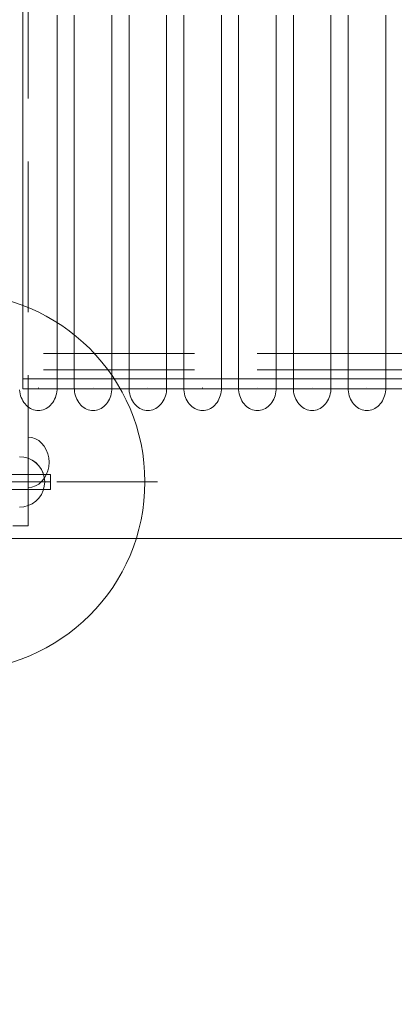
# Model space of a CAD drawing. Units: millimetres. Extents: x 8870 to 23465, y -2890 to 4495.
# Drawn here: x 15991 to 16289, y 1130 to 1913 of the extents above; entities that cross this region are included whole.
import ezdxf

# ---------------------------------------------------------------- set-up
doc = ezdxf.new("R2010")
doc.units = ezdxf.units.MM
doc.header["$MEASUREMENT"] = 0
doc.linetypes.add('Krawędzie ukryte', pattern=[170, 120, -50])
doc.linetypes.add('Kropki i Kreski', pattern=[360, 180, -90, 0, -90])
doc.layers.add('STREFA', color=7, linetype='Continuous')
doc.layers.add('STREFA_Nr_pióra__7', color=7, linetype='Continuous', lineweight=18)
doc.layers.add('ZESTAW_Nr_pióra__7', color=7, linetype='Continuous', lineweight=18)
doc.styles.add('GENERATED_STYLE_1', font='txt')
doc.dimstyles.new('GENERATED_STYLE__1', dxfattribs={"dimtxt": 150, "dimasz": 91.78744, "dimexe": 0.18, "dimexo": 300, "dimgap": 0.09, "dimtad": 0, "dimtih": 1, "dimtoh": 1, "dimdec": 0, "dimlfac": 0.1, "dimzin": 0, "dimdsep": 46, "dimtxsty": 'GENERATED_STYLE_1', "dimblk": 'ARROWHEAD_5', "dimblk1": 'ARROWHEAD_5', "dimblk2": 'ARROWHEAD_5', "dimcen": 0.09, "dimclrd": 7, "dimclre": 7, "dimclrt": 7, "dimazin": 0, "dimtfac": 1, "dimtdec": 4, "dimtmove": 0, "dimatfit": 3, "dimfxl": 0, "dimtolj": 1, "dimtzin": 0, "dimarcsym": 0})
doc.dimstyles.new('GENERATED_STYLE__2', dxfattribs={"dimtxt": 150, "dimasz": 91.78744, "dimexe": 0.18, "dimexo": 0, "dimgap": 0.09, "dimtad": 0, "dimtih": 1, "dimtoh": 1, "dimdec": 0, "dimlfac": 0.1, "dimzin": 0, "dimdsep": 46, "dimtxsty": 'GENERATED_STYLE_1', "dimblk": 'ARROWHEAD_5', "dimblk1": 'ARROWHEAD_5', "dimblk2": 'ARROWHEAD_5', "dimcen": 0.09, "dimclrd": 7, "dimclre": 7, "dimclrt": 7, "dimazin": 0, "dimtfac": 1, "dimtdec": 4, "dimtmove": 0, "dimatfit": 3, "dimfxl": 0, "dimtolj": 1, "dimtzin": 0, "dimarcsym": 0})
doc.dimstyles.new('GENERATED_STYLE__3', dxfattribs={"dimtxt": 150, "dimasz": 91.78744, "dimexe": 0.18, "dimexo": 300, "dimgap": 0.09, "dimtad": 0, "dimdec": 0, "dimlfac": 0.1, "dimzin": 0, "dimdsep": 46, "dimtxsty": 'GENERATED_STYLE_1', "dimblk": 'ARROWHEAD_5', "dimblk1": 'ARROWHEAD_5', "dimblk2": 'ARROWHEAD_5', "dimcen": 0.09, "dimclrd": 7, "dimclre": 7, "dimclrt": 7, "dimazin": 0, "dimtfac": 1, "dimtdec": 4, "dimtmove": 0, "dimatfit": 3, "dimfxl": 0, "dimtolj": 1, "dimtzin": 0, "dimarcsym": 0})
doc.dimstyles.new('GENERATED_STYLE__4', dxfattribs={"dimtxt": 150, "dimasz": 91.78744, "dimexe": 0.18, "dimexo": 0, "dimgap": 0.09, "dimtad": 0, "dimdec": 0, "dimlfac": 0.1, "dimzin": 0, "dimdsep": 46, "dimtxsty": 'GENERATED_STYLE_1', "dimblk": 'ARROWHEAD_5', "dimblk1": 'ARROWHEAD_5', "dimblk2": 'ARROWHEAD_5', "dimcen": 0.09, "dimclrd": 7, "dimclre": 7, "dimclrt": 7, "dimazin": 0, "dimtfac": 1, "dimtdec": 4, "dimtmove": 0, "dimatfit": 3, "dimfxl": 0, "dimtolj": 1, "dimtzin": 0, "dimarcsym": 0})

# ---------------------------------------------------------------- blocks, each defined once
blk = doc.blocks.new('*D1')
at = {"layer": 'STREFA', "linetype": 'Continuous', "lineweight": 0, "true_color": 0x000000}
for points in [[(8869.64, -2799.86), (8962.94, -2824.86), (8962.94, -2774.86)], [(22390.93, -2799.86), (22297.63, -2774.86), (22297.63, -2824.86)]]:
    blk.add_hatch(color=18, dxfattribs=at).paths.add_polyline_path(points)
at = {"layer": 'STREFA_Nr_pióra__7', "linetype": 'Continuous'}
for p, q in [((22390.93, -2890.44), (22390.93, 1609.12)), ((8869.64, -2890.44), (8869.64, 1392.07)), ((8869.64, -2799.86), (8962.94, -2774.86)), ((8962.94, -2774.86), (8962.94, -2824.86)), ((22390.93, -2799.86), (22297.63, -2774.86)), ((22297.63, -2824.86), (22297.63, -2774.86)), ((8869.64, -2799.86), (8962.94, -2824.86)), ((8962.94, -2799.86), (15349.79, -2799.86)), ((15910.77, -2799.86), (22297.63, -2799.86)), ((22390.93, -2799.86), (22297.63, -2824.86))]:
    blk.add_line(p, q, dxfattribs=at)
at = {"layer": 'STREFA_Nr_pióra__7', "insert": (15373.83, -2874.86), "char_height": 150, "attachment_point": 7, "style": 'GENERATED_STYLE_1'}
blk.add_mtext('\\A1;{\\fArial|b0|i0|c238|p38;1\xa0352}', dxfattribs=at)
blk = doc.blocks.new('ARROWHEAD_5')
at = {"color": 0, "linetype": 'Continuous', "lineweight": 0}
blk.add_line((0, 0), (-1, 0), dxfattribs=at)
blk.add_solid([(-1, 0.2679), (0, 0), (-1, -0.2679), (-1, 0.2679)], dxfattribs=at)
blk = doc.blocks.new('*D3')
at = {"layer": 'STREFA', "linetype": 'Continuous', "lineweight": 0, "true_color": 0x000000}
for points in [[(9840.38, -2312.72), (9933.69, -2337.72), (9933.69, -2287.72)], [(20890.93, -2312.72), (20797.63, -2287.72), (20797.63, -2337.72)]]:
    blk.add_hatch(color=18, dxfattribs=at).paths.add_polyline_path(points)
at = {"layer": 'STREFA_Nr_pióra__7', "linetype": 'Continuous'}
for p, q in [((9840.38, -2403.3), (9840.38, -2222.14)), ((20890.93, -2403.3), (20890.93, -2222.14)), ((9840.38, -2312.72), (9933.69, -2287.72)), ((9933.69, -2287.72), (9933.69, -2337.72)), ((20890.93, -2312.72), (20797.63, -2287.72)), ((20797.63, -2337.72), (20797.63, -2287.72)), ((9840.38, -2312.72), (9933.69, -2337.72)), ((9933.69, -2312.72), (15085.17, -2312.72)), ((15646.15, -2312.72), (20797.63, -2312.72)), ((20890.93, -2312.72), (20797.63, -2337.72))]:
    blk.add_line(p, q, dxfattribs=at)
at = {"layer": 'STREFA_Nr_pióra__7', "insert": (15109.2, -2387.72), "char_height": 150, "attachment_point": 7, "style": 'GENERATED_STYLE_1'}
blk.add_mtext('\\A1;{\\fArial|b0|i0|c238|p38;1\xa0105}', dxfattribs=at)
blk = doc.blocks.new('*D4')
at = {"layer": 'STREFA', "linetype": 'Continuous', "lineweight": 0, "true_color": 0x000000}
for points in [[(23374.83, 4495.14), (23349.83, 4401.84), (23399.83, 4401.84)], [(23374.83, -1816.51), (23399.83, -1723.21), (23349.83, -1723.21)]]:
    blk.add_hatch(color=18, dxfattribs=at).paths.add_polyline_path(points)
at = {"layer": 'STREFA_Nr_pióra__7', "linetype": 'Continuous'}
for p, q in [((23465.41, 4495.14), (15020.06, 4495.14)), ((23374.83, 4495.14), (23349.83, 4401.84)), ((23374.83, 4495.14), (23399.83, 4401.84)), ((23399.83, 4401.84), (23349.83, 4401.84)), ((23374.83, 1534.09), (23374.83, 4401.84)), ((23374.83, -1723.21), (23374.83, 1144.54)), ((23374.83, -1816.51), (23349.83, -1723.21)), ((23349.83, -1723.21), (23399.83, -1723.21)), ((23374.83, -1816.51), (23399.83, -1723.21)), ((23465.41, -1816.51), (16343.19, -1816.51))]:
    blk.add_line(p, q, dxfattribs=at)
at = {"layer": 'STREFA_Nr_pióra__7', "insert": (23449.83, 1168.57), "char_height": 150, "attachment_point": 7, "rotation": 90, "style": 'GENERATED_STYLE_1'}
blk.add_mtext('\\A1;{\\fArial|b0|i0|c238|p38;631}', dxfattribs=at)
blk = doc.blocks.new('*D5')
at = {"layer": 'STREFA', "linetype": 'Continuous', "lineweight": 0, "true_color": 0x000000}
for points in [[(22928.29, 2396.88), (22903.29, 2303.58), (22953.29, 2303.58)], [(22928.29, -845.68), (22953.29, -752.38), (22903.29, -752.38)]]:
    blk.add_hatch(color=18, dxfattribs=at).paths.add_polyline_path(points)
at = {"layer": 'STREFA_Nr_pióra__7', "linetype": 'Continuous'}
for p, q in [((23018.87, 2396.88), (22837.71, 2396.88)), ((22928.29, 2396.88), (22903.29, 2303.58)), ((22928.29, 2396.88), (22953.29, 2303.58)), ((22953.29, 2303.58), (22903.29, 2303.58)), ((22928.29, 970.37), (22928.29, 2303.58)), ((22928.29, -752.38), (22928.29, 580.82)), ((22928.29, -845.68), (22903.29, -752.38)), ((22903.29, -752.38), (22953.29, -752.38)), ((22928.29, -845.68), (22953.29, -752.38)), ((23018.87, -845.68), (22837.71, -845.68))]:
    blk.add_line(p, q, dxfattribs=at)
at = {"layer": 'STREFA_Nr_pióra__7', "insert": (23003.29, 604.85), "char_height": 150, "attachment_point": 7, "rotation": 90, "style": 'GENERATED_STYLE_1'}
blk.add_mtext('\\A1;{\\fArial|b0|i0|c238|p38;324}', dxfattribs=at)

msp = doc.modelspace()

# ---------------------------------------------------------------- linework, layer by layer
at = {"layer": 'ZESTAW_Nr_pióra__7', "linetype": 'Krawędzie ukryte'}
for p, q in [((15997.96, 1510.07), (15997.96, 2390.07)), ((16980.29, 1647.18), (15993.76, 1647.18)), ((16980.29, 1634.18), (15993.76, 1634.18)), ((16015.87, 1545.06), (15865.87, 1545.06)), ((16015.87, 1545.06), (15865.87, 1545.06)), ((15985.84, 1510.07), (15997.96, 1510.07))]:
    msp.add_line(p, q, dxfattribs=at)
at = {"layer": 'ZESTAW_Nr_pióra__7', "linetype": 'Continuous'}
for p, q in [((15993.76, 2275.18), (15993.76, 1619.18)), ((15993.76, 2267.18), (15993.76, 1627.18)), ((16021.02, 1888.38), (16021.02, 1916.49)), ((16034.68, 1888.38), (16034.68, 1916.49)), ((16064.62, 1888.38), (16064.62, 1916.49)), ((16078.27, 1888.38), (16078.27, 1916.49)), ((16108.21, 1888.38), (16108.21, 1916.49)), ((16121.86, 1888.38), (16121.86, 1916.49)), ((16151.8, 1888.38), (16151.8, 1916.49)), ((16165.46, 1888.38), (16165.46, 1916.49)), ((16195.4, 1888.38), (16195.4, 1916.49)), ((16209.05, 1888.38), (16209.05, 1916.49)), ((16238.99, 1888.38), (16238.99, 1916.49)), ((16252.65, 1888.38), (16252.65, 1916.49)), ((16282.59, 1888.38), (16282.59, 1916.49)), ((16021.02, 1860.7), (16021.02, 1888.38)), ((16034.68, 1860.7), (16034.68, 1888.38)), ((16064.62, 1860.7), (16064.62, 1888.38)), ((16078.27, 1860.7), (16078.27, 1888.38)), ((16108.21, 1860.7), (16108.21, 1888.38)), ((16121.86, 1860.7), (16121.86, 1888.38)), ((16151.8, 1860.7), (16151.8, 1888.38)), ((16165.46, 1860.7), (16165.46, 1888.38)), ((16195.4, 1860.7), (16195.4, 1888.38)), ((16209.05, 1860.7), (16209.05, 1888.38)), ((16238.99, 1860.7), (16238.99, 1888.38)), ((16252.65, 1860.7), (16252.65, 1888.38)), ((16282.59, 1860.7), (16282.59, 1888.38)), ((16021.02, 1833.66), (16021.02, 1860.7)), ((16034.68, 1833.66), (16034.68, 1860.7)), ((16064.62, 1833.66), (16064.62, 1860.7)), ((16078.27, 1833.66), (16078.27, 1860.7)), ((16108.21, 1833.66), (16108.21, 1860.7)), ((16121.86, 1833.66), (16121.86, 1860.7)), ((16151.8, 1833.66), (16151.8, 1860.7)), ((16165.46, 1833.66), (16165.46, 1860.7)), ((16195.4, 1833.66), (16195.4, 1860.7)), ((16209.05, 1833.66), (16209.05, 1860.7)), ((16238.99, 1833.66), (16238.99, 1860.7)), ((16252.65, 1833.66), (16252.65, 1860.7)), ((16282.59, 1833.66), (16282.59, 1860.7)), ((16021.02, 1807.47), (16021.02, 1833.66)), ((16034.68, 1807.47), (16034.68, 1833.66)), ((16064.62, 1807.47), (16064.62, 1833.66)), ((16078.27, 1807.47), (16078.27, 1833.66)), ((16108.21, 1807.47), (16108.21, 1833.66)), ((16121.86, 1807.47), (16121.86, 1833.66)), ((16151.8, 1807.47), (16151.8, 1833.66)), ((16165.46, 1807.47), (16165.46, 1833.66)), ((16195.4, 1807.47), (16195.4, 1833.66)), ((16209.05, 1807.47), (16209.05, 1833.66)), ((16238.99, 1807.47), (16238.99, 1833.66)), ((16252.65, 1807.47), (16252.65, 1833.66)), ((16282.59, 1807.47), (16282.59, 1833.66)), ((16021.02, 1782.32), (16021.02, 1807.47)), ((16034.68, 1782.32), (16034.68, 1807.47)), ((16064.62, 1782.32), (16064.62, 1807.47)), ((16078.27, 1782.32), (16078.27, 1807.47)), ((16108.21, 1782.32), (16108.21, 1807.47)), ((16121.86, 1782.32), (16121.86, 1807.47)), ((16151.8, 1782.32), (16151.8, 1807.47)), ((16165.46, 1782.32), (16165.46, 1807.47)), ((16195.4, 1782.32), (16195.4, 1807.47)), ((16209.05, 1782.32), (16209.05, 1807.47)), ((16238.99, 1782.32), (16238.99, 1807.47)), ((16252.65, 1782.32), (16252.65, 1807.47)), ((16282.59, 1782.32), (16282.59, 1807.47)), ((16021.02, 1758.41), (16021.02, 1782.32)), ((16034.68, 1758.41), (16034.68, 1782.32)), ((16064.62, 1758.41), (16064.62, 1782.32)), ((16078.27, 1758.41), (16078.27, 1782.32)), ((16108.21, 1758.41), (16108.21, 1782.32)), ((16121.86, 1758.41), (16121.86, 1782.32)), ((16151.8, 1758.41), (16151.8, 1782.32)), ((16165.46, 1758.41), (16165.46, 1782.32)), ((16195.4, 1758.41), (16195.4, 1782.32)), ((16209.05, 1758.41), (16209.05, 1782.32)), ((16238.99, 1758.41), (16238.99, 1782.32)), ((16252.65, 1758.41), (16252.65, 1782.32)), ((16282.59, 1758.41), (16282.59, 1782.32)), ((16021.02, 1735.91), (16021.02, 1758.41)), ((16034.68, 1735.91), (16034.68, 1758.41)), ((16064.62, 1735.91), (16064.62, 1758.41)), ((16078.27, 1735.91), (16078.27, 1758.41)), ((16108.21, 1735.91), (16108.21, 1758.41)), ((16121.86, 1735.91), (16121.86, 1758.41)), ((16151.8, 1735.91), (16151.8, 1758.41)), ((16165.46, 1735.91), (16165.46, 1758.41)), ((16195.4, 1735.91), (16195.4, 1758.41)), ((16209.05, 1735.91), (16209.05, 1758.41)), ((16238.99, 1735.91), (16238.99, 1758.41)), ((16252.65, 1735.91), (16252.65, 1758.41)), ((16282.59, 1735.91), (16282.59, 1758.41)), ((16021.02, 1715.01), (16021.02, 1735.91)), ((16034.68, 1715.01), (16034.68, 1735.91)), ((16064.62, 1715.01), (16064.62, 1735.91)), ((16078.27, 1715.01), (16078.27, 1735.91)), ((16108.21, 1715.01), (16108.21, 1735.91)), ((16121.86, 1715.01), (16121.86, 1735.91)), ((16151.8, 1715.01), (16151.8, 1735.91)), ((16165.46, 1715.01), (16165.46, 1735.91)), ((16195.4, 1715.01), (16195.4, 1735.91)), ((16209.05, 1715.01), (16209.05, 1735.91)), ((16238.99, 1715.01), (16238.99, 1735.91)), ((16252.65, 1715.01), (16252.65, 1735.91)), ((16282.59, 1715.01), (16282.59, 1735.91)), ((16021.02, 1695.85), (16021.02, 1715.01)), ((16034.68, 1695.85), (16034.68, 1715.01)), ((16064.62, 1695.85), (16064.62, 1715.01)), ((16078.27, 1695.85), (16078.27, 1715.01)), ((16108.21, 1695.85), (16108.21, 1715.01)), ((16121.86, 1695.85), (16121.86, 1715.01)), ((16151.8, 1695.85), (16151.8, 1715.01)), ((16165.46, 1695.85), (16165.46, 1715.01)), ((16195.4, 1695.85), (16195.4, 1715.01)), ((16209.05, 1695.85), (16209.05, 1715.01)), ((16238.99, 1695.85), (16238.99, 1715.01)), ((16252.65, 1695.85), (16252.65, 1715.01)), ((16282.59, 1695.85), (16282.59, 1715.01)), ((16021.02, 1678.59), (16021.02, 1695.85)), ((16034.68, 1678.59), (16034.68, 1695.85)), ((16064.62, 1678.59), (16064.62, 1695.85)), ((16078.27, 1678.59), (16078.27, 1695.85)), ((16108.21, 1678.59), (16108.21, 1695.85)), ((16121.86, 1678.59), (16121.86, 1695.85)), ((16151.8, 1678.59), (16151.8, 1695.85)), ((16165.46, 1678.59), (16165.46, 1695.85)), ((16195.4, 1678.59), (16195.4, 1695.85)), ((16209.05, 1678.59), (16209.05, 1695.85)), ((16238.99, 1678.59), (16238.99, 1695.85)), ((16252.65, 1678.59), (16252.65, 1695.85)), ((16282.59, 1678.59), (16282.59, 1695.85)), ((16021.02, 1663.36), (16021.02, 1678.59)), ((16034.68, 1663.36), (16034.68, 1678.59)), ((16064.62, 1663.36), (16064.62, 1678.59)), ((16078.27, 1663.36), (16078.27, 1678.59)), ((16108.21, 1663.36), (16108.21, 1678.59)), ((16121.86, 1663.36), (16121.86, 1678.59)), ((16151.8, 1663.36), (16151.8, 1678.59)), ((16165.46, 1663.36), (16165.46, 1678.59)), ((16195.4, 1663.36), (16195.4, 1678.59)), ((16209.05, 1663.36), (16209.05, 1678.59)), ((16238.99, 1663.36), (16238.99, 1678.59)), ((16252.65, 1663.36), (16252.65, 1678.59)), ((16282.59, 1663.36), (16282.59, 1678.59)), ((16021.02, 1650.27), (16021.02, 1663.36)), ((16034.68, 1650.27), (16034.68, 1663.36)), ((16064.62, 1650.27), (16064.62, 1663.36)), ((16078.27, 1650.27), (16078.27, 1663.36)), ((16108.21, 1650.27), (16108.21, 1663.36)), ((16121.86, 1650.27), (16121.86, 1663.36)), ((16151.8, 1650.27), (16151.8, 1663.36)), ((16165.46, 1650.27), (16165.46, 1663.36)), ((16195.4, 1650.27), (16195.4, 1663.36)), ((16209.05, 1650.27), (16209.05, 1663.36)), ((16238.99, 1650.27), (16238.99, 1663.36)), ((16252.65, 1650.27), (16252.65, 1663.36)), ((16282.59, 1650.27), (16282.59, 1663.36)), ((16021.02, 1639.42), (16021.02, 1650.27)), ((16034.68, 1639.42), (16034.68, 1650.27)), ((16064.62, 1639.42), (16064.62, 1650.27)), ((16078.27, 1639.42), (16078.27, 1650.27)), ((16108.21, 1639.42), (16108.21, 1650.27)), ((16121.86, 1639.42), (16121.86, 1650.27)), ((16151.8, 1639.42), (16151.8, 1650.27)), ((16165.46, 1639.42), (16165.46, 1650.27)), ((16195.4, 1639.42), (16195.4, 1650.27)), ((16209.05, 1639.42), (16209.05, 1650.27)), ((16238.99, 1639.42), (16238.99, 1650.27)), ((16252.65, 1639.42), (16252.65, 1650.27)), ((16282.59, 1639.42), (16282.59, 1650.27)), ((16021.02, 1630.89), (16021.02, 1639.42)), ((16034.68, 1630.89), (16034.68, 1639.42)), ((16064.62, 1630.89), (16064.62, 1639.42)), ((16078.27, 1630.89), (16078.27, 1639.42)), ((16108.21, 1630.89), (16108.21, 1639.42)), ((16121.86, 1630.89), (16121.86, 1639.42)), ((16151.8, 1630.89), (16151.8, 1639.42)), ((16165.46, 1630.89), (16165.46, 1639.42)), ((16195.4, 1630.89), (16195.4, 1639.42)), ((16209.05, 1630.89), (16209.05, 1639.42)), ((16238.99, 1630.89), (16238.99, 1639.42)), ((16252.65, 1630.89), (16252.65, 1639.42)), ((16282.59, 1630.89), (16282.59, 1639.42)), ((16021.02, 1624.76), (16021.02, 1630.89)), ((16034.68, 1624.76), (16034.68, 1630.89)), ((16064.62, 1624.76), (16064.62, 1630.89)), ((16078.27, 1624.76), (16078.27, 1630.89)), ((16108.21, 1624.76), (16108.21, 1630.89)), ((16121.86, 1624.76), (16121.86, 1630.89)), ((16151.8, 1624.76), (16151.8, 1630.89)), ((16165.46, 1624.76), (16165.46, 1630.89)), ((16195.4, 1624.76), (16195.4, 1630.89)), ((16209.05, 1624.76), (16209.05, 1630.89)), ((16238.99, 1624.76), (16238.99, 1630.89)), ((16252.65, 1624.76), (16252.65, 1630.89)), ((16282.59, 1624.76), (16282.59, 1630.89)), ((15993.76, 1627.18), (16980.29, 1627.18)), ((16021.02, 1621.05), (16021.02, 1624.76)), ((16034.68, 1621.05), (16034.68, 1624.76)), ((16064.62, 1621.05), (16064.62, 1624.76)), ((16078.27, 1621.05), (16078.27, 1624.76)), ((16108.21, 1621.05), (16108.21, 1624.76)), ((16121.86, 1621.05), (16121.86, 1624.76)), ((16151.8, 1621.05), (16151.8, 1624.76)), ((16165.46, 1621.05), (16165.46, 1624.76)), ((16195.4, 1621.05), (16195.4, 1624.76)), ((16209.05, 1621.05), (16209.05, 1624.76)), ((16238.99, 1621.05), (16238.99, 1624.76)), ((16252.65, 1621.05), (16252.65, 1624.76)), ((16282.59, 1621.05), (16282.59, 1624.76)), ((15991.14, 1618.25), (15991.31, 1616.69)), ((15991.31, 1616.69), (15991.59, 1615.16)), ((15991.59, 1615.16), (15991.98, 1613.66)), ((15991.98, 1613.66), (15992.48, 1612.21)), ((15993.76, 1619.18), (16980.29, 1619.18)), ((16006.05, 1619.82), (16006.1, 1619.82)), ((16019.62, 1612.21), (16020.12, 1613.66)), ((16020.12, 1613.66), (16020.51, 1615.16)), ((16020.51, 1615.16), (16020.79, 1616.69)), ((16020.79, 1616.69), (16020.96, 1618.25)), ((16020.96, 1618.25), (16021.02, 1619.82)), ((16021.02, 1619.82), (16021.02, 1621.05)), ((16034.68, 1619.82), (16034.68, 1621.05)), ((16034.68, 1619.82), (16034.73, 1618.25)), ((16034.73, 1618.25), (16034.9, 1616.69)), ((16034.9, 1616.69), (16035.19, 1615.16)), ((16035.19, 1615.16), (16035.58, 1613.66)), ((16035.58, 1613.66), (16036.08, 1612.21)), ((16049.65, 1619.82), (16049.7, 1619.82)), ((16063.21, 1612.21), (16063.71, 1613.66)), ((16063.71, 1613.66), (16064.11, 1615.16)), ((16064.11, 1615.16), (16064.39, 1616.69)), ((16064.39, 1616.69), (16064.56, 1618.25)), ((16064.56, 1618.25), (16064.62, 1619.82)), ((16064.62, 1619.82), (16064.62, 1621.05)), ((16078.27, 1619.82), (16078.27, 1621.05)), ((16078.27, 1619.82), (16078.33, 1618.25)), ((16078.33, 1618.25), (16078.5, 1616.69)), ((16078.5, 1616.69), (16078.78, 1615.16)), ((16078.78, 1615.16), (16079.17, 1613.66)), ((16079.17, 1613.66), (16079.67, 1612.21)), ((16093.24, 1619.82), (16093.29, 1619.82)), ((16106.81, 1612.21), (16107.31, 1613.66)), ((16107.31, 1613.66), (16107.7, 1615.16)), ((16107.7, 1615.16), (16107.98, 1616.69)), ((16107.98, 1616.69), (16108.15, 1618.25)), ((16108.15, 1618.25), (16108.21, 1619.82)), ((16108.21, 1619.82), (16108.21, 1621.05)), ((16121.86, 1619.82), (16121.86, 1621.05)), ((16121.86, 1619.82), (16121.92, 1618.25)), ((16121.92, 1618.25), (16122.09, 1616.69)), ((16122.09, 1616.69), (16122.37, 1615.16)), ((16122.37, 1615.16), (16122.77, 1613.66)), ((16122.77, 1613.66), (16123.27, 1612.21)), ((16136.83, 1619.82), (16136.88, 1619.82)), ((16150.4, 1612.21), (16150.9, 1613.66)), ((16150.9, 1613.66), (16151.29, 1615.16)), ((16151.29, 1615.16), (16151.58, 1616.69)), ((16151.58, 1616.69), (16151.75, 1618.25)), ((16151.75, 1618.25), (16151.8, 1619.82)), ((16151.8, 1619.82), (16151.8, 1621.05)), ((16165.46, 1619.82), (16165.46, 1621.05)), ((16165.46, 1619.82), (16165.52, 1618.25)), ((16165.52, 1618.25), (16165.69, 1616.69)), ((16165.69, 1616.69), (16165.97, 1615.16)), ((16165.97, 1615.16), (16166.36, 1613.66)), ((16166.36, 1613.66), (16166.86, 1612.21)), ((16180.43, 1619.82), (16180.48, 1619.82)), ((16194, 1612.21), (16194.5, 1613.66)), ((16194.5, 1613.66), (16194.89, 1615.16)), ((16194.89, 1615.16), (16195.17, 1616.69)), ((16195.17, 1616.69), (16195.34, 1618.25)), ((16195.34, 1618.25), (16195.4, 1619.82)), ((16195.4, 1619.82), (16195.4, 1621.05)), ((16209.05, 1619.82), (16209.05, 1621.05)), ((16209.05, 1619.82), (16209.11, 1618.25)), ((16209.11, 1618.25), (16209.28, 1616.69)), ((16209.28, 1616.69), (16209.56, 1615.16)), ((16209.56, 1615.16), (16209.96, 1613.66)), ((16209.96, 1613.66), (16210.46, 1612.21)), ((16224.02, 1619.82), (16224.07, 1619.82)), ((16237.59, 1612.21), (16238.09, 1613.66)), ((16238.09, 1613.66), (16238.48, 1615.16)), ((16238.48, 1615.16), (16238.77, 1616.69)), ((16238.77, 1616.69), (16238.94, 1618.25)), ((16238.94, 1618.25), (16238.99, 1619.82)), ((16238.99, 1619.82), (16238.99, 1621.05)), ((16252.65, 1619.82), (16252.65, 1621.05)), ((16252.65, 1619.82), (16252.71, 1618.25)), ((16252.71, 1618.25), (16252.88, 1616.69)), ((16252.88, 1616.69), (16253.16, 1615.16)), ((16253.16, 1615.16), (16253.55, 1613.66)), ((16253.55, 1613.66), (16254.05, 1612.21)), ((16267.62, 1619.82), (16267.67, 1619.82)), ((16281.19, 1612.21), (16281.69, 1613.66)), ((16281.69, 1613.66), (16282.08, 1615.16)), ((16282.08, 1615.16), (16282.36, 1616.69)), ((16282.36, 1616.69), (16282.53, 1618.25)), ((16282.53, 1618.25), (16282.59, 1619.82)), ((16282.59, 1619.82), (16282.59, 1621.05)), ((15992.48, 1612.21), (15993.09, 1610.82)), ((15993.09, 1610.82), (15993.79, 1609.49)), ((15993.79, 1609.49), (15994.58, 1608.25)), ((15994.58, 1608.25), (15995.47, 1607.09)), ((15995.47, 1607.09), (15996.43, 1606.03)), ((15996.43, 1606.03), (15997.46, 1605.07)), ((16014.64, 1605.07), (16015.67, 1606.03)), ((16015.67, 1606.03), (16016.64, 1607.09)), ((16016.64, 1607.09), (16017.52, 1608.25)), ((16017.52, 1608.25), (16018.31, 1609.49)), ((16018.31, 1609.49), (16019.02, 1610.82)), ((16019.02, 1610.82), (16019.62, 1612.21)), ((16036.08, 1612.21), (16036.68, 1610.82)), ((16036.68, 1610.82), (16037.38, 1609.49)), ((16037.38, 1609.49), (16038.18, 1608.25)), ((16038.18, 1608.25), (16039.06, 1607.09)), ((16039.06, 1607.09), (16040.02, 1606.03)), ((16040.02, 1606.03), (16041.06, 1605.07)), ((16058.23, 1605.07), (16059.27, 1606.03)), ((16059.27, 1606.03), (16060.23, 1607.09)), ((16060.23, 1607.09), (16061.11, 1608.25)), ((16061.11, 1608.25), (16061.91, 1609.49)), ((16061.91, 1609.49), (16062.61, 1610.82)), ((16062.61, 1610.82), (16063.21, 1612.21)), ((16079.67, 1612.21), (16080.28, 1610.82)), ((16080.28, 1610.82), (16080.98, 1609.49)), ((16080.98, 1609.49), (16081.77, 1608.25)), ((16081.77, 1608.25), (16082.65, 1607.09)), ((16082.65, 1607.09), (16083.62, 1606.03)), ((16083.62, 1606.03), (16084.65, 1605.07)), ((16101.83, 1605.07), (16102.86, 1606.03)), ((16102.86, 1606.03), (16103.83, 1607.09)), ((16103.83, 1607.09), (16104.71, 1608.25)), ((16104.71, 1608.25), (16105.5, 1609.49)), ((16105.5, 1609.49), (16106.2, 1610.82)), ((16106.2, 1610.82), (16106.81, 1612.21)), ((16123.27, 1612.21), (16123.87, 1610.82)), ((16123.87, 1610.82), (16124.57, 1609.49)), ((16124.57, 1609.49), (16125.37, 1608.25)), ((16125.37, 1608.25), (16126.25, 1607.09)), ((16126.25, 1607.09), (16127.21, 1606.03)), ((16127.21, 1606.03), (16128.25, 1605.07)), ((16145.42, 1605.07), (16146.46, 1606.03)), ((16146.46, 1606.03), (16147.42, 1607.09)), ((16147.42, 1607.09), (16148.3, 1608.25)), ((16148.3, 1608.25), (16149.1, 1609.49)), ((16149.1, 1609.49), (16149.8, 1610.82)), ((16149.8, 1610.82), (16150.4, 1612.21)), ((16166.86, 1612.21), (16167.46, 1610.82)), ((16167.46, 1610.82), (16168.17, 1609.49)), ((16168.17, 1609.49), (16168.96, 1608.25)), ((16168.96, 1608.25), (16169.84, 1607.09)), ((16169.84, 1607.09), (16170.81, 1606.03)), ((16170.81, 1606.03), (16171.84, 1605.07)), ((16189.02, 1605.07), (16190.05, 1606.03)), ((16190.05, 1606.03), (16191.01, 1607.09)), ((16191.01, 1607.09), (16191.9, 1608.25)), ((16191.9, 1608.25), (16192.69, 1609.49)), ((16192.69, 1609.49), (16193.39, 1610.82)), ((16193.39, 1610.82), (16194, 1612.21)), ((16210.46, 1612.21), (16211.06, 1610.82)), ((16211.06, 1610.82), (16211.76, 1609.49)), ((16211.76, 1609.49), (16212.56, 1608.25)), ((16212.56, 1608.25), (16213.44, 1607.09)), ((16213.44, 1607.09), (16214.4, 1606.03)), ((16214.4, 1606.03), (16215.44, 1605.07)), ((16232.61, 1605.07), (16233.65, 1606.03)), ((16233.65, 1606.03), (16234.61, 1607.09)), ((16234.61, 1607.09), (16235.49, 1608.25)), ((16235.49, 1608.25), (16236.29, 1609.49)), ((16236.29, 1609.49), (16236.99, 1610.82)), ((16236.99, 1610.82), (16237.59, 1612.21)), ((16254.05, 1612.21), (16254.65, 1610.82)), ((16254.65, 1610.82), (16255.36, 1609.49)), ((16255.36, 1609.49), (16256.15, 1608.25)), ((16256.15, 1608.25), (16257.03, 1607.09)), ((16257.03, 1607.09), (16258, 1606.03)), ((16258, 1606.03), (16259.03, 1605.07)), ((16276.2, 1605.07), (16277.24, 1606.03)), ((16277.24, 1606.03), (16278.2, 1607.09)), ((16278.2, 1607.09), (16279.09, 1608.25)), ((16279.09, 1608.25), (16279.88, 1609.49)), ((16279.88, 1609.49), (16280.58, 1610.82)), ((16280.58, 1610.82), (16281.19, 1612.21)), ((15997.46, 1605.07), (15998.57, 1604.23)), ((15998.57, 1604.23), (15999.72, 1603.5)), ((15999.72, 1603.5), (16000.93, 1602.9)), ((16000.93, 1602.9), (16002.18, 1602.43)), ((16002.18, 1602.43), (16003.45, 1602.09)), ((16003.45, 1602.09), (16004.75, 1601.89)), ((16004.75, 1601.89), (16006.05, 1601.82)), ((16006.05, 1601.82), (16007.36, 1601.89)), ((16007.36, 1601.89), (16008.65, 1602.09)), ((16008.65, 1602.09), (16009.93, 1602.43)), ((16009.93, 1602.43), (16011.17, 1602.9)), ((16011.17, 1602.9), (16012.38, 1603.5)), ((16012.38, 1603.5), (16013.54, 1604.23)), ((16013.54, 1604.23), (16014.64, 1605.07)), ((16041.06, 1605.07), (16042.16, 1604.23)), ((16042.16, 1604.23), (16043.32, 1603.5)), ((16043.32, 1603.5), (16044.53, 1602.9)), ((16044.53, 1602.9), (16045.77, 1602.43)), ((16045.77, 1602.43), (16047.05, 1602.09)), ((16047.05, 1602.09), (16048.34, 1601.89)), ((16048.34, 1601.89), (16049.65, 1601.82)), ((16049.65, 1601.82), (16050.95, 1601.89)), ((16050.95, 1601.89), (16052.24, 1602.09)), ((16052.24, 1602.09), (16053.52, 1602.43)), ((16053.52, 1602.43), (16054.77, 1602.9)), ((16054.77, 1602.9), (16055.97, 1603.5)), ((16055.97, 1603.5), (16057.13, 1604.23)), ((16057.13, 1604.23), (16058.23, 1605.07)), ((16084.65, 1605.07), (16085.75, 1604.23)), ((16085.75, 1604.23), (16086.91, 1603.5)), ((16086.91, 1603.5), (16088.12, 1602.9)), ((16088.12, 1602.9), (16089.37, 1602.43)), ((16089.37, 1602.43), (16090.64, 1602.09)), ((16090.64, 1602.09), (16091.94, 1601.89)), ((16091.94, 1601.89), (16093.24, 1601.82)), ((16093.24, 1601.82), (16094.54, 1601.89)), ((16094.54, 1601.89), (16095.84, 1602.09)), ((16095.84, 1602.09), (16097.11, 1602.43)), ((16097.11, 1602.43), (16098.36, 1602.9)), ((16098.36, 1602.9), (16099.57, 1603.5)), ((16099.57, 1603.5), (16100.72, 1604.23)), ((16100.72, 1604.23), (16101.83, 1605.07)), ((16128.25, 1605.07), (16129.35, 1604.23)), ((16129.35, 1604.23), (16130.51, 1603.5)), ((16130.51, 1603.5), (16131.71, 1602.9)), ((16131.71, 1602.9), (16132.96, 1602.43)), ((16132.96, 1602.43), (16134.23, 1602.09)), ((16134.23, 1602.09), (16135.53, 1601.89)), ((16135.53, 1601.89), (16136.83, 1601.82)), ((16136.83, 1601.82), (16138.14, 1601.89)), ((16138.14, 1601.89), (16139.43, 1602.09)), ((16139.43, 1602.09), (16140.71, 1602.43)), ((16140.71, 1602.43), (16141.95, 1602.9)), ((16141.95, 1602.9), (16143.16, 1603.5)), ((16143.16, 1603.5), (16144.32, 1604.23)), ((16144.32, 1604.23), (16145.42, 1605.07)), ((16171.84, 1605.07), (16172.94, 1604.23)), ((16172.94, 1604.23), (16174.1, 1603.5)), ((16174.1, 1603.5), (16175.31, 1602.9)), ((16175.31, 1602.9), (16176.55, 1602.43)), ((16176.55, 1602.43), (16177.83, 1602.09)), ((16177.83, 1602.09), (16179.12, 1601.89)), ((16179.12, 1601.89), (16180.43, 1601.82)), ((16180.43, 1601.82), (16181.73, 1601.89)), ((16181.73, 1601.89), (16183.03, 1602.09)), ((16183.03, 1602.09), (16184.3, 1602.43)), ((16184.3, 1602.43), (16185.55, 1602.9)), ((16185.55, 1602.9), (16186.76, 1603.5)), ((16186.76, 1603.5), (16187.91, 1604.23)), ((16187.91, 1604.23), (16189.02, 1605.07)), ((16215.44, 1605.07), (16216.54, 1604.23)), ((16216.54, 1604.23), (16217.7, 1603.5)), ((16217.7, 1603.5), (16218.9, 1602.9)), ((16218.9, 1602.9), (16220.15, 1602.43)), ((16220.15, 1602.43), (16221.42, 1602.09)), ((16221.42, 1602.09), (16222.72, 1601.89)), ((16222.72, 1601.89), (16224.02, 1601.82)), ((16224.02, 1601.82), (16225.33, 1601.89)), ((16225.33, 1601.89), (16226.62, 1602.09)), ((16226.62, 1602.09), (16227.9, 1602.43)), ((16227.9, 1602.43), (16229.14, 1602.9)), ((16229.14, 1602.9), (16230.35, 1603.5)), ((16230.35, 1603.5), (16231.51, 1604.23)), ((16231.51, 1604.23), (16232.61, 1605.07)), ((16259.03, 1605.07), (16260.13, 1604.23)), ((16260.13, 1604.23), (16261.29, 1603.5)), ((16261.29, 1603.5), (16262.5, 1602.9)), ((16262.5, 1602.9), (16263.74, 1602.43)), ((16263.74, 1602.43), (16265.02, 1602.09)), ((16265.02, 1602.09), (16266.31, 1601.89)), ((16266.31, 1601.89), (16267.62, 1601.82)), ((16267.62, 1601.82), (16268.92, 1601.89)), ((16268.92, 1601.89), (16270.22, 1602.09)), ((16270.22, 1602.09), (16271.49, 1602.43)), ((16271.49, 1602.43), (16272.74, 1602.9)), ((16272.74, 1602.9), (16273.94, 1603.5)), ((16273.94, 1603.5), (16275.1, 1604.23)), ((16275.1, 1604.23), (16276.2, 1605.07)), ((16000.91, 1580.36), (15998.02, 1580.67)), ((15998.02, 1580.67), (15998.02, 1580.36)), ((16000.91, 1580.36), (15998.02, 1580.67)), ((15998.02, 1580.67), (15998.02, 1580.36)), ((15998.02, 1580.36), (15998.02, 1579.46)), ((15998.02, 1580.36), (15998.02, 1579.46)), ((15998.02, 1579.46), (15998.02, 1577.99)), ((15998.02, 1579.46), (15998.02, 1577.99)), ((15998.02, 1577.99), (15998.02, 1575.99)), ((15998.02, 1577.99), (15998.02, 1575.99)), ((15998.02, 1575.99), (15998.02, 1573.52)), ((15998.02, 1575.99), (15998.02, 1573.52)), ((16003.71, 1579.46), (16000.91, 1580.36)), ((16003.71, 1579.46), (16000.91, 1580.36)), ((16006.34, 1577.99), (16003.71, 1579.46)), ((16006.34, 1577.99), (16003.71, 1579.46)), ((16008.72, 1575.99), (16006.34, 1577.99)), ((16008.72, 1575.99), (16006.34, 1577.99)), ((16010.77, 1573.52), (16008.72, 1575.99)), ((16010.77, 1573.52), (16008.72, 1575.99)), ((15998.02, 1573.52), (15998.02, 1570.67)), ((15998.02, 1573.52), (15998.02, 1570.67)), ((15998.02, 1570.67), (15998.02, 1567.51)), ((15998.02, 1570.67), (15998.02, 1567.51)), ((15998.02, 1567.51), (15998.02, 1564.14)), ((15998.02, 1567.51), (15998.02, 1564.14)), ((16012.43, 1570.67), (16010.77, 1573.52)), ((16012.43, 1570.67), (16010.77, 1573.52)), ((16013.65, 1567.51), (16012.43, 1570.67)), ((16013.65, 1567.51), (16012.43, 1570.67)), ((16014.4, 1564.14), (16013.65, 1567.51)), ((16014.4, 1564.14), (16013.65, 1567.51)), ((15994.62, 1564.79), (15991.15, 1565.09)), ((15994.62, 1564.76), (15991.15, 1565.06)), ((15997.99, 1563.88), (15994.62, 1564.79)), ((15997.99, 1563.86), (15994.62, 1564.76)), ((16001.15, 1562.41), (15997.99, 1563.88)), ((16001.15, 1562.38), (15997.99, 1563.86)), ((15998.02, 1564.14), (15998.02, 1560.67)), ((15998.02, 1564.14), (15998.02, 1560.67)), ((15998.02, 1560.67), (15998.02, 1557.2)), ((15998.02, 1560.67), (15998.02, 1557.2)), ((16004, 1560.41), (16001.15, 1562.41)), ((16004, 1560.38), (16001.15, 1562.38)), ((16006.47, 1557.95), (16004, 1560.41)), ((16006.47, 1557.92), (16004, 1560.38)), ((16014.66, 1560.67), (16014.4, 1564.14)), ((16014.66, 1560.67), (16014.4, 1564.14)), ((16014.66, 1560.67), (16014.4, 1557.2)), ((16014.66, 1560.67), (16014.4, 1557.2)), ((16015.87, 1551.06), (15865.87, 1551.06)), ((15998.02, 1557.2), (15998.02, 1553.83)), ((15998.02, 1557.2), (15998.02, 1553.83)), ((15998.02, 1553.83), (15998.02, 1550.67)), ((15998.02, 1553.83), (15998.02, 1550.67)), ((16008.47, 1555.09), (16006.47, 1557.95)), ((16008.47, 1555.06), (16006.47, 1557.92)), ((16009.94, 1551.93), (16008.47, 1555.09)), ((16009.94, 1551.9), (16008.47, 1555.06)), ((16010.84, 1548.56), (16009.94, 1551.93)), ((16010.84, 1548.54), (16009.94, 1551.9)), ((16013.65, 1553.83), (16012.43, 1550.67)), ((16013.65, 1553.83), (16012.43, 1550.67)), ((16014.4, 1557.2), (16013.65, 1553.83)), ((16014.4, 1557.2), (16013.65, 1553.83)), ((16015.87, 1539.06), (16015.87, 1551.06)), ((15998.02, 1550.67), (15998.02, 1547.81)), ((15998.02, 1550.67), (15998.02, 1547.81)), ((15998.02, 1547.81), (15998.02, 1545.35)), ((15998.02, 1547.81), (15998.02, 1545.35)), ((15998.02, 1545.35), (15998.02, 1543.35)), ((15998.02, 1545.35), (15998.02, 1543.35)), ((15998.02, 1543.35), (15998.02, 1541.87)), ((15998.02, 1543.35), (15998.02, 1541.87)), ((16006.34, 1543.35), (16003.71, 1541.87)), ((16006.34, 1543.35), (16003.71, 1541.87)), ((16008.72, 1545.35), (16006.34, 1543.35)), ((16008.72, 1545.35), (16006.34, 1543.35)), ((16010.77, 1547.81), (16008.72, 1545.35)), ((16010.77, 1547.81), (16008.72, 1545.35)), ((16012.43, 1550.67), (16010.77, 1547.81)), ((16012.43, 1550.67), (16010.77, 1547.81)), ((16011.15, 1545.09), (16010.84, 1548.56)), ((16011.15, 1545.06), (16010.84, 1548.54)), ((16011.15, 1545.09), (16010.84, 1541.62)), ((16011.15, 1545.06), (16010.84, 1541.59)), ((16020.87, 1545.06), (16100.87, 1545.06)), ((15865.87, 1539.06), (16015.87, 1539.06)), ((15998.02, 1541.87), (15998.02, 1540.97)), ((15998.02, 1541.87), (15998.02, 1540.97)), ((16000.91, 1540.97), (15998.02, 1540.67)), ((15998.02, 1540.97), (15998.02, 1540.67)), ((16000.91, 1540.97), (15998.02, 1540.67)), ((15998.02, 1540.97), (15998.02, 1540.67)), ((16003.71, 1541.87), (16000.91, 1540.97)), ((16003.71, 1541.87), (16000.91, 1540.97)), ((16009.94, 1538.25), (16008.47, 1535.09)), ((16009.94, 1538.22), (16008.47, 1535.06)), ((16010.84, 1541.62), (16009.94, 1538.25)), ((16010.84, 1541.59), (16009.94, 1538.22)), ((16001.15, 1527.77), (15997.99, 1526.3)), ((16001.15, 1527.74), (15997.99, 1526.27)), ((16004, 1529.77), (16001.15, 1527.77)), ((16004, 1529.74), (16001.15, 1527.74)), ((16006.47, 1532.23), (16004, 1529.77)), ((16006.47, 1532.21), (16004, 1529.74)), ((16008.47, 1535.09), (16006.47, 1532.23)), ((16008.47, 1535.06), (16006.47, 1532.21)), ((15994.62, 1525.39), (15991.15, 1525.09)), ((15994.62, 1525.37), (15991.15, 1525.06)), ((15997.99, 1526.3), (15994.62, 1525.39)), ((15997.99, 1526.27), (15994.62, 1525.37)), ((19385.92, 1500.07), (15486.13, 1500.07)), ((17294.36, 1500.02), (15544.76, 1500.02))]:
    msp.add_line(p, q, dxfattribs=at)
at = {"layer": 'ZESTAW_Nr_pióra__7', "linetype": 'Kropki i Kreski'}
msp.add_line((16015.87, 1545.06), (15865.87, 1545.06), dxfattribs=at)
at = {"layer": 'ZESTAW_Nr_pióra__7', "linetype": 'Continuous'}
for start, end in [(0, 180), (180, 0)]:
    msp.add_arc((15940.87, 1545.06), 150, start, end, dxfattribs=at)

# ---------------------------------------------------------------- dimensions: what is measured, and where the dimension line sits
at = {"layer": 'STREFA', "linetype": 'Continuous'}
for base, p1, p2, dimstyle, picture, middle in [((23374.83, 4495.14), (16043.19, -1816.51), (14720.06, 4495.14), 'GENERATED_STYLE__3', '*D4', (23374.83, 1339.32)), ((22928.29, 2396.88), (15803.36, -845.68), (19415.93, 2396.88), 'GENERATED_STYLE__4', '*D5', (22928.29, 775.6))]:
    dim = msp.add_linear_dim(base=base, p1=p1, p2=p2, angle=90, dimstyle=dimstyle, dxfattribs=at)
    dim.commit()
    dim.dimension.update_dxf_attribs({"geometry": picture, "text_midpoint": middle, "dimtype": 160, "text_rotation": 90})
for base, p1, p2, dimstyle, picture, middle in [((22390.93, -2799.86), (8869.64, 1692.07), (22390.93, 1909.12), 'GENERATED_STYLE__1', '*D1', (15630.28, -2799.86)), ((20890.93, -2312.72), (9840.38, 1701.49), (20890.93, 1495.13), 'GENERATED_STYLE__2', '*D3', (15365.66, -2312.72))]:
    dim = msp.add_linear_dim(base=base, p1=p1, p2=p2, dimstyle=dimstyle, dxfattribs=at)
    dim.commit()
    dim.dimension.update_dxf_attribs({"geometry": picture, "text_midpoint": middle, "dimtype": 160})

doc.saveas('drawing.dxf')
